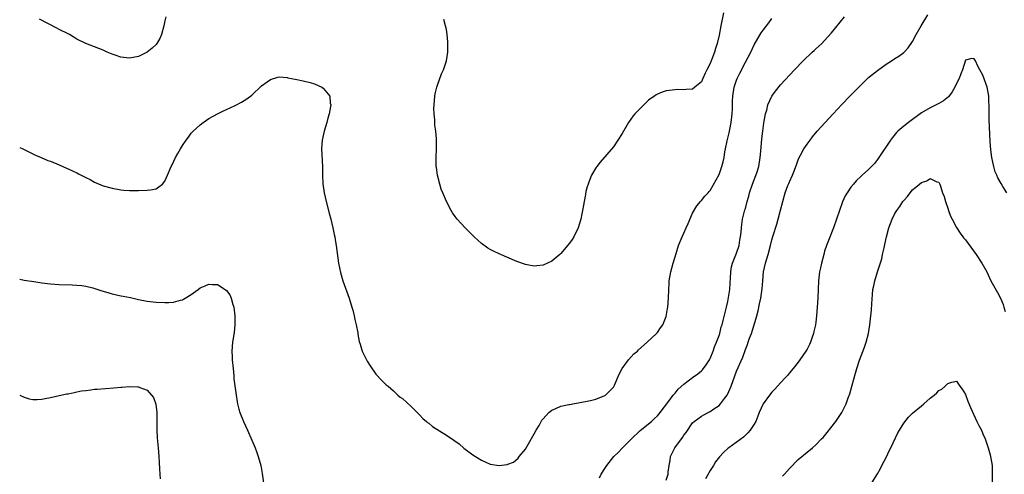
# Model space of a CAD drawing. Units: inches. Extents: x 2571000 to 2574000, y 1560000 to 1562156.
# Drawn here: x 2571000 to 2571224, y 1561275 to 1561378 of the extents above; entities that cross this region are included whole.
import ezdxf

# ---------------------------------------------------------------- set-up
doc = ezdxf.new("R2010")
doc.units = ezdxf.units.IN
doc.header["$MEASUREMENT"] = 0
doc.layers.add('LD25711560_10ft', color=140, linetype='Continuous')

msp = doc.modelspace()

# ---------------------------------------------------------------- linework, layer by layer
at = {"layer": 'LD25711560_10ft'}
for points, elevation in [([(2571160.05, 1561379.94), (2571159.38, 1561377), (2571159, 1561374.89), (2571158.58, 1561373), (2571158.16, 1561371.84), (2571157.94, 1561371), (2571157.37, 1561369.37), (2571157.21, 1561369), (2571157, 1561368.43), (2571156.26, 1561367), (2571155.81, 1561366.19), (2571155.34, 1561365), (2571155, 1561364.27), (2571153.53, 1561363), (2571153, 1561362.58), (2571151.53, 1561362.47), (2571151, 1561362.41), (2571149.52, 1561362.48), (2571149, 1561362.45), (2571148.32, 1561362.32), (2571147, 1561362.19), (2571146.09, 1561361.91), (2571145, 1561361.45), (2571144.72, 1561361.28), (2571144.36, 1561361), (2571143.52, 1561360.48), (2571143, 1561360.07), (2571141.41, 1561358.59), (2571141, 1561358.14), (2571139.89, 1561357), (2571139.48, 1561356.52), (2571138.44, 1561355), (2571137, 1561352.48), (2571135, 1561349.43), (2571131.99, 1561346.01), (2571131.23, 1561345), (2571131, 1561344.67), (2571130.04, 1561343), (2571129.39, 1561341.39), (2571129.21, 1561341), (2571129, 1561340.34), (2571128.72, 1561339.28), (2571128.65, 1561338.65), (2571128.32, 1561337), (2571128.21, 1561336.21), (2571127.97, 1561335), (2571127.8, 1561334.2), (2571127.56, 1561333), (2571127, 1561331.02), (2571126, 1561329), (2571125.62, 1561328.38), (2571125, 1561327.52), (2571123, 1561325.17), (2571122.79, 1561325), (2571121, 1561323.43), (2571120.02, 1561323), (2571119, 1561322.51), (2571117.59, 1561322.41), (2571117, 1561322.32), (2571115.38, 1561322.62), (2571115, 1561322.66), (2571113, 1561323.38), (2571109, 1561325.13), (2571107.73, 1561325.73), (2571107, 1561326.11), (2571106.44, 1561326.44), (2571105, 1561327.49), (2571103.32, 1561329), (2571101.3, 1561331), (2571099.49, 1561333), (2571099, 1561333.63), (2571098.42, 1561334.42), (2571098.08, 1561335), (2571097.04, 1561337), (2571096.23, 1561339), (2571095.84, 1561339.84), (2571095.49, 1561341), (2571094.97, 1561343), (2571094.73, 1561344.73), (2571094.71, 1561345), (2571094.7, 1561347), (2571094.75, 1561349), (2571094.73, 1561351.27), (2571094.61, 1561353), (2571094.41, 1561354.41), (2571094.39, 1561355.61), (2571094.22, 1561357), (2571094.17, 1561358.17), (2571094.21, 1561359), (2571094.4, 1561361), (2571094.48, 1561361.52), (2571094.83, 1561363), (2571095, 1561363.51), (2571095.92, 1561366.08), (2571096.35, 1561367), (2571097.03, 1561369), (2571097.33, 1561371), (2571097.35, 1561373), (2571097.33, 1561373.33), (2571097.18, 1561375), (2571097, 1561376.16), (2571096.84, 1561377), (2571096.44, 1561378.44)], 6980), ([(2571147, 1561273.63), (2571147.41, 1561275), (2571147.45, 1561275.45), (2571147.66, 1561277), (2571147.86, 1561278.14), (2571147.99, 1561279), (2571148.94, 1561281), (2571150.67, 1561283.33), (2571151, 1561283.84), (2571151.49, 1561284.51), (2571153, 1561286.68), (2571153.33, 1561287), (2571155, 1561288.23), (2571155.52, 1561288.48), (2571156.5, 1561289), (2571157, 1561289.24), (2571157.85, 1561289.85), (2571159, 1561290.61), (2571159.34, 1561291), (2571160.23, 1561292.23), (2571160.82, 1561293), (2571160.89, 1561293.11), (2571161.55, 1561294.45), (2571161.77, 1561295), (2571163, 1561298.42), (2571164.41, 1561301.59), (2571165, 1561303.39), (2571165.47, 1561304.53), (2571165.6, 1561305), (2571165.92, 1561305.92), (2571166.36, 1561307), (2571166.99, 1561309), (2571167.56, 1561311), (2571167.86, 1561312.14), (2571168.23, 1561313.77), (2571168.48, 1561315), (2571168.81, 1561317.19), (2571168.93, 1561319), (2571169.12, 1561321), (2571169.56, 1561323), (2571170.14, 1561325), (2571170.68, 1561327), (2571171, 1561328.29), (2571171.31, 1561329.31), (2571172.16, 1561331.84), (2571172.48, 1561333), (2571173, 1561335.08), (2571174.03, 1561339), (2571174.63, 1561340.63), (2571174.78, 1561341), (2571174.86, 1561341.14), (2571175, 1561341.47), (2571175.72, 1561343), (2571176.15, 1561344.15), (2571176.49, 1561345), (2571176.6, 1561345.4), (2571177, 1561346.49), (2571177.15, 1561346.85), (2571177.53, 1561347.53), (2571178.29, 1561349), (2571179, 1561350.1), (2571179.69, 1561351), (2571180.27, 1561351.73), (2571181.34, 1561353), (2571183.16, 1561355), (2571184.05, 1561355.95), (2571184.98, 1561357), (2571186.9, 1561359.1), (2571188.76, 1561361), (2571189.89, 1561362.11), (2571191, 1561363.27), (2571193, 1561365.21), (2571195, 1561366.85), (2571197, 1561368.26), (2571198.19, 1561369), (2571199, 1561369.54), (2571199.9, 1561370.1), (2571201, 1561370.9), (2571201.12, 1561371), (2571202.03, 1561371.97), (2571203, 1561373.45), (2571203.81, 1561375), (2571204.97, 1561377), (2571206.5, 1561379.5)], 6950), ([(2571000, 1561349.31), (2571000.71, 1561349), (2571002.23, 1561348.23), (2571003, 1561347.88), (2571003.58, 1561347.58), (2571004.91, 1561347), (2571006.39, 1561346.39), (2571007, 1561346.2), (2571009, 1561345.4), (2571009.83, 1561345), (2571012.01, 1561344.01), (2571013, 1561343.51), (2571013.35, 1561343.35), (2571015, 1561342.47), (2571016, 1561342), (2571017, 1561341.43), (2571019, 1561340.59), (2571021, 1561340.04), (2571023, 1561339.7), (2571023.64, 1561339.64), (2571025, 1561339.55), (2571025.53, 1561339.53), (2571027, 1561339.53), (2571029, 1561339.58), (2571029.71, 1561339.71), (2571031, 1561339.89), (2571031.67, 1561340.33), (2571032.44, 1561341), (2571033, 1561341.63), (2571033.63, 1561343), (2571034.47, 1561345), (2571034.65, 1561345.35), (2571035.46, 1561347), (2571035.96, 1561347.96), (2571036.54, 1561349), (2571037, 1561349.79), (2571037.85, 1561351), (2571038.37, 1561351.63), (2571039, 1561352.55), (2571039.23, 1561352.77), (2571039.45, 1561353), (2571041, 1561354.47), (2571041.71, 1561355), (2571042.48, 1561355.52), (2571043, 1561355.89), (2571045, 1561357), (2571046.37, 1561357.63), (2571047, 1561357.95), (2571049, 1561358.88), (2571050.41, 1561359.59), (2571051.64, 1561360.36), (2571052.76, 1561361.24), (2571055, 1561363.37), (2571056.26, 1561364.26), (2571057, 1561364.81), (2571058.68, 1561365.32), (2571059, 1561365.36), (2571060.78, 1561365.22), (2571061, 1561365.19), (2571061.83, 1561365), (2571063, 1561364.76), (2571064.48, 1561364.48), (2571066.06, 1561364.06), (2571067, 1561363.79), (2571068.72, 1561363), (2571069, 1561362.8), (2571070.51, 1561361), (2571070.62, 1561359.38), (2571070.71, 1561359), (2571070.67, 1561358.67), (2571070.33, 1561357), (2571070.03, 1561355.97), (2571069.81, 1561355), (2571069.23, 1561353), (2571068.77, 1561351), (2571068.63, 1561349), (2571068.87, 1561345), (2571068.88, 1561343), (2571068.94, 1561341.06), (2571069.22, 1561339), (2571069.67, 1561337), (2571070.35, 1561334.35), (2571070.72, 1561333), (2571071.21, 1561331), (2571071.52, 1561329.52), (2571071.64, 1561329), (2571071.82, 1561327.82), (2571071.96, 1561327), (2571072.49, 1561323), (2571072.9, 1561320.9), (2571073.46, 1561319), (2571074.89, 1561315), (2571075.51, 1561313), (2571075.72, 1561312.28), (2571076.05, 1561311), (2571076.19, 1561310.19), (2571076.5, 1561309), (2571076.85, 1561307.15), (2571076.87, 1561306.87), (2571077.19, 1561305.19), (2571077.42, 1561304.58), (2571077.87, 1561303), (2571078.68, 1561301.32), (2571078.82, 1561301), (2571079, 1561300.67), (2571079.65, 1561299.65), (2571081, 1561297.74), (2571082.32, 1561296.32), (2571083.35, 1561295.35), (2571083.74, 1561295), (2571085, 1561293.94), (2571086.01, 1561293), (2571086.53, 1561292.53), (2571087, 1561292.19), (2571089, 1561290.42), (2571089.68, 1561289.68), (2571091, 1561288.43), (2571091.67, 1561287.67), (2571092.5, 1561287), (2571092.75, 1561286.75), (2571093, 1561286.58), (2571093.87, 1561285.87), (2571097, 1561283.9), (2571098.74, 1561282.74), (2571099.88, 1561281.88), (2571101, 1561280.94), (2571103, 1561279.42), (2571103.64, 1561279), (2571105, 1561278.19), (2571107, 1561277.31), (2571109, 1561276.94), (2571110.81, 1561277.19), (2571111, 1561277.24), (2571112.24, 1561277.76), (2571113.33, 1561278.67), (2571113.55, 1561279), (2571115, 1561280.71), (2571115.36, 1561281.36), (2571117, 1561284.14), (2571117.45, 1561285), (2571118.07, 1561286.07), (2571118.73, 1561287.27), (2571119, 1561287.6), (2571120.27, 1561289), (2571121, 1561289.56), (2571121.9, 1561289.9), (2571123, 1561290.44), (2571124.83, 1561290.83), (2571125, 1561290.88), (2571125.75, 1561291), (2571129, 1561291.58), (2571129.79, 1561291.79), (2571131, 1561292.08), (2571133, 1561292.87), (2571133.19, 1561293), (2571134.13, 1561293.87), (2571135, 1561294.77), (2571135.21, 1561295.21), (2571136.27, 1561297.73), (2571137, 1561299), (2571138.42, 1561301), (2571139, 1561301.69), (2571139.62, 1561302.38), (2571140.43, 1561303), (2571140.7, 1561303.3), (2571142.68, 1561305), (2571144.77, 1561307), (2571145, 1561307.26), (2571145.72, 1561308.27), (2571146.19, 1561309), (2571147, 1561310.9), (2571147.31, 1561312.69), (2571147.35, 1561313), (2571147.49, 1561315), (2571147.55, 1561317), (2571147.66, 1561318.34), (2571147.69, 1561319), (2571148.02, 1561321), (2571148.55, 1561323), (2571149.22, 1561325.22), (2571149.79, 1561327), (2571150.6, 1561329), (2571151, 1561329.82), (2571151.52, 1561331), (2571151.96, 1561332.04), (2571153, 1561334.34), (2571153.93, 1561336.07), (2571154.78, 1561337), (2571154.87, 1561337.13), (2571155, 1561337.25), (2571155.76, 1561338.24), (2571156.52, 1561339), (2571156.73, 1561339.27), (2571157, 1561339.54), (2571159, 1561343.16), (2571159.64, 1561345), (2571159.94, 1561346.06), (2571160.14, 1561347), (2571160.34, 1561348.34), (2571160.49, 1561349), (2571160.84, 1561350.84), (2571161.33, 1561352.67), (2571161.44, 1561353.44), (2571161.78, 1561355), (2571161.99, 1561357), (2571162.03, 1561358.03), (2571162.06, 1561359.94), (2571162.12, 1561361), (2571162.45, 1561363), (2571163, 1561364.66), (2571163.13, 1561365), (2571163.75, 1561366.25), (2571165, 1561368.72), (2571166.2, 1561371), (2571167, 1561372.68), (2571168.37, 1561375), (2571168.58, 1561375.42), (2571169, 1561376.02), (2571169.81, 1561377), (2571170.3, 1561377.7), (2571171, 1561378.63)], 6970), ([(2571033.25, 1561379), (2571033, 1561378.11), (2571032.74, 1561377), (2571032.21, 1561375), (2571031.86, 1561374.14), (2571031.21, 1561373), (2571031, 1561372.74), (2571030.11, 1561371.89), (2571029, 1561371.02), (2571027, 1561370.01), (2571025, 1561369.64), (2571023, 1561369.84), (2571021.72, 1561370.28), (2571021, 1561370.51), (2571019.86, 1561371), (2571019.29, 1561371.29), (2571019, 1561371.42), (2571017, 1561372.21), (2571015, 1561372.96), (2571013, 1561373.99), (2571011.29, 1561375), (2571011, 1561375.16), (2571009, 1561376.18), (2571008.44, 1561376.44), (2571004.54, 1561378.54)], 6980), ([(2571131.82, 1561274.18), (2571132.22, 1561275), (2571133, 1561276.26), (2571133.48, 1561277), (2571135.11, 1561279), (2571136.05, 1561279.95), (2571137.03, 1561281), (2571139, 1561282.93), (2571141.09, 1561284.91), (2571143.64, 1561287), (2571144.33, 1561287.67), (2571145, 1561288.25), (2571145.33, 1561288.67), (2571145.64, 1561289), (2571147.58, 1561291.58), (2571148.6, 1561293), (2571149, 1561293.45), (2571149.7, 1561294.3), (2571151, 1561295.46), (2571153, 1561296.99), (2571154.17, 1561297.83), (2571155, 1561298.52), (2571155.23, 1561298.77), (2571156.1, 1561299.9), (2571156.81, 1561301), (2571157, 1561301.33), (2571157.68, 1561303), (2571158, 1561304), (2571158.45, 1561305), (2571159, 1561306.52), (2571159.15, 1561307), (2571159.51, 1561308.49), (2571159.69, 1561309), (2571159.95, 1561309.95), (2571160.71, 1561313), (2571161, 1561314.26), (2571161.18, 1561315.18), (2571161.45, 1561317), (2571161.51, 1561318.49), (2571161.62, 1561319.62), (2571161.65, 1561321), (2571161.86, 1561322.14), (2571162.07, 1561323), (2571163, 1561325.27), (2571163.55, 1561327), (2571163.74, 1561328.26), (2571163.91, 1561329), (2571164.05, 1561330.05), (2571164.09, 1561331), (2571164.18, 1561331.82), (2571164.37, 1561333), (2571164.79, 1561334.79), (2571164.9, 1561335.1), (2571165, 1561335.46), (2571165.4, 1561337), (2571165.79, 1561338.21), (2571165.96, 1561339), (2571166.62, 1561341), (2571167.56, 1561343.56), (2571168.02, 1561345), (2571168.38, 1561347), (2571168.49, 1561348.49), (2571168.72, 1561351.28), (2571168.93, 1561353), (2571169.17, 1561354.83), (2571169.28, 1561355.28), (2571169.56, 1561357), (2571169.83, 1561357.83), (2571170.1, 1561359), (2571171.02, 1561360.98), (2571171.87, 1561362.13), (2571173, 1561363.56), (2571176.16, 1561367), (2571178.1, 1561369), (2571180.2, 1561371), (2571180.62, 1561371.38), (2571181, 1561371.75), (2571181.66, 1561372.34), (2571182.34, 1561373), (2571183, 1561373.67), (2571184.6, 1561375.4), (2571187.49, 1561379)], 6960), ([(2571224.44, 1561339), (2571223.54, 1561340.46), (2571223.11, 1561341.11), (2571222.41, 1561342.41), (2571222.17, 1561343), (2571221.81, 1561343.81), (2571221.44, 1561345), (2571220.99, 1561347), (2571220.77, 1561348.77), (2571220.64, 1561350.64), (2571220.39, 1561355.61), (2571220.39, 1561357), (2571220.45, 1561358.45), (2571220.42, 1561359), (2571220.36, 1561359.64), (2571220.36, 1561361), (2571220.17, 1561361.83), (2571219.96, 1561363), (2571219, 1561365.76), (2571218.3, 1561367), (2571217.84, 1561367.84), (2571217.28, 1561369), (2571217, 1561369.5), (2571216.46, 1561369.54), (2571215, 1561369.19), (2571214.35, 1561367), (2571213.97, 1561366.03), (2571213.6, 1561365), (2571213, 1561363.84), (2571212.63, 1561363), (2571212.03, 1561361.97), (2571211.15, 1561360.85), (2571210.04, 1561359.96), (2571209, 1561359.29), (2571207, 1561358.33), (2571205, 1561357.17), (2571202.04, 1561355), (2571201, 1561354.19), (2571199.63, 1561353), (2571199.31, 1561352.69), (2571198.4, 1561351.6), (2571197.96, 1561351), (2571195.33, 1561347), (2571195, 1561346.55), (2571194.31, 1561345.69), (2571193.7, 1561345), (2571193, 1561344.3), (2571191.57, 1561343), (2571191.26, 1561342.74), (2571190.23, 1561341.77), (2571189.55, 1561341), (2571189, 1561340.32), (2571188.11, 1561339), (2571187.7, 1561338.3), (2571187.08, 1561336.92), (2571186.39, 1561335), (2571185.73, 1561333), (2571185, 1561331), (2571183.86, 1561328.14), (2571183.44, 1561327), (2571183, 1561325.69), (2571182.8, 1561325), (2571182.26, 1561323), (2571182.05, 1561321.95), (2571181.82, 1561321), (2571181.59, 1561319), (2571181.5, 1561317), (2571181.43, 1561315), (2571181.33, 1561313), (2571181.17, 1561311), (2571181, 1561309.6), (2571180.91, 1561309), (2571180.58, 1561307.42), (2571180.47, 1561307), (2571180.16, 1561306.16), (2571179.78, 1561305), (2571179.53, 1561304.47), (2571179, 1561303.43), (2571178.75, 1561303), (2571177.39, 1561301), (2571177, 1561300.49), (2571175.83, 1561299), (2571175, 1561298.04), (2571174.55, 1561297.45), (2571174.14, 1561297), (2571173, 1561295.81), (2571171.7, 1561294.3), (2571171, 1561293.63), (2571170.49, 1561293), (2571169.05, 1561291), (2571168.15, 1561289), (2571167.84, 1561288.16), (2571167.34, 1561287), (2571167, 1561286.39), (2571166.1, 1561285), (2571165.57, 1561284.43), (2571165, 1561283.89), (2571164.56, 1561283.44), (2571161.22, 1561281), (2571161, 1561280.83), (2571160.05, 1561279.95), (2571159.07, 1561278.93), (2571158.22, 1561277.79), (2571157.77, 1561277), (2571157, 1561275.85), (2571156.67, 1561275.33), (2571156.53, 1561275), (2571155.9, 1561273.9)], 6940), ([(2571173.46, 1561274.54), (2571173.89, 1561275), (2571175, 1561276.26), (2571177, 1561278.31), (2571179, 1561280.03), (2571180.22, 1561281), (2571181, 1561281.7), (2571182.3, 1561283), (2571182.64, 1561283.36), (2571183.55, 1561284.45), (2571184.44, 1561285.56), (2571185.53, 1561287), (2571186.91, 1561289), (2571187, 1561289.16), (2571187.88, 1561291), (2571188.33, 1561292.33), (2571188.73, 1561293.27), (2571189.26, 1561295.26), (2571190.06, 1561297.94), (2571190.35, 1561299), (2571190.94, 1561300.94), (2571192.08, 1561303.92), (2571192.45, 1561305), (2571192.97, 1561307), (2571193.31, 1561309), (2571193.53, 1561311), (2571193.65, 1561312.35), (2571193.72, 1561313.71), (2571193.89, 1561315.89), (2571194, 1561317), (2571194.16, 1561317.84), (2571194.39, 1561319), (2571195.04, 1561321.04), (2571196.01, 1561323.99), (2571196.2, 1561325), (2571196.51, 1561326.51), (2571196.72, 1561327.28), (2571197.11, 1561329), (2571197.62, 1561331), (2571197.96, 1561332.04), (2571198.33, 1561333), (2571199, 1561334.26), (2571199.43, 1561335), (2571200.09, 1561335.91), (2571200.8, 1561337), (2571201, 1561337.27), (2571201.83, 1561338.17), (2571202.43, 1561339), (2571203, 1561339.66), (2571204.59, 1561341), (2571205, 1561341.37), (2571206.28, 1561341.72), (2571207, 1561342.27), (2571208.51, 1561341.49), (2571209, 1561341.43), (2571209.19, 1561341), (2571209.24, 1561340.76), (2571209.84, 1561339), (2571210.15, 1561338.15), (2571210.46, 1561337), (2571211, 1561335.53), (2571211.17, 1561335), (2571211.66, 1561333.66), (2571211.97, 1561333), (2571213, 1561331.1), (2571213.82, 1561329.82), (2571214.46, 1561329), (2571214.68, 1561328.68), (2571215, 1561328.29), (2571217.44, 1561325), (2571218.77, 1561323), (2571219.86, 1561321), (2571220.83, 1561319), (2571222.3, 1561316.3), (2571222.97, 1561315), (2571223.57, 1561313.57), (2571223.76, 1561313), (2571224.02, 1561311.98)], 6930), ([(2571000, 1561319.32), (2571001, 1561319.15), (2571003.2, 1561318.8), (2571005, 1561318.53), (2571007, 1561318.28), (2571009, 1561318.14), (2571011.93, 1561318.07), (2571013, 1561318.01), (2571014.11, 1561317.89), (2571015, 1561317.73), (2571016.64, 1561317.36), (2571018.7, 1561316.7), (2571019.51, 1561316.49), (2571021, 1561316.03), (2571023, 1561315.59), (2571023.51, 1561315.51), (2571025.17, 1561315.17), (2571027, 1561314.75), (2571029, 1561314.35), (2571031, 1561314.11), (2571033, 1561314.02), (2571033.94, 1561314.06), (2571035, 1561314.13), (2571036.56, 1561314.56), (2571037, 1561314.66), (2571037.22, 1561314.78), (2571037.59, 1561315), (2571039, 1561315.88), (2571040.55, 1561317), (2571041, 1561317.35), (2571042.16, 1561317.84), (2571043, 1561318.24), (2571043.87, 1561318.13), (2571045, 1561318.14), (2571046.74, 1561317), (2571047, 1561316.77), (2571047.81, 1561315.81), (2571048.07, 1561315), (2571048.43, 1561313.57), (2571048.65, 1561313), (2571048.89, 1561311), (2571048.91, 1561309), (2571048.75, 1561307.25), (2571048.41, 1561305), (2571048.25, 1561303), (2571048.29, 1561301.71), (2571048.33, 1561301), (2571048.5, 1561299), (2571048.65, 1561297.35), (2571048.7, 1561296.7), (2571049.2, 1561293), (2571049.44, 1561291.44), (2571049.52, 1561291), (2571049.8, 1561289.8), (2571050.03, 1561289), (2571050.85, 1561287), (2571051.78, 1561285), (2571052.77, 1561282.77), (2571053.51, 1561281), (2571053.92, 1561279.92), (2571054.24, 1561279), (2571054.8, 1561277), (2571055.15, 1561275.15), (2571055.4, 1561273)], 6960), ([(2571000, 1561292.95), (2571001, 1561292.48), (2571002.16, 1561292.16), (2571003, 1561291.98), (2571003.98, 1561291.98), (2571005, 1561292.04), (2571005.78, 1561292.22), (2571007, 1561292.43), (2571009, 1561292.88), (2571010.75, 1561293.25), (2571011, 1561293.29), (2571012.4, 1561293.6), (2571013, 1561293.7), (2571014.08, 1561293.92), (2571015, 1561294.06), (2571016.19, 1561294.19), (2571017, 1561294.31), (2571017.63, 1561294.37), (2571021.38, 1561294.62), (2571023, 1561294.77), (2571023.23, 1561294.77), (2571025, 1561294.91), (2571026.87, 1561294.87), (2571027, 1561294.84), (2571027.32, 1561294.68), (2571029, 1561294.09), (2571030, 1561293), (2571030.41, 1561292.41), (2571030.92, 1561290.93), (2571031.18, 1561289), (2571031.2, 1561286.8), (2571031.16, 1561285), (2571031.26, 1561283.27), (2571031.51, 1561281), (2571031.63, 1561279), (2571031.68, 1561277.68), (2571031.81, 1561276.19), (2571031.87, 1561275), (2571031.91, 1561273.91)], 6950), ([(2571193, 1561271.79), (2571195, 1561275.04), (2571195.69, 1561276.31), (2571196.01, 1561277), (2571197.06, 1561278.94), (2571197.7, 1561280.3), (2571198.06, 1561281), (2571199.63, 1561284.37), (2571200.04, 1561285), (2571201, 1561286.63), (2571202.07, 1561287.93), (2571203, 1561288.84), (2571205, 1561290.55), (2571205.54, 1561291), (2571207, 1561292.29), (2571207.89, 1561293), (2571208.48, 1561293.52), (2571209, 1561294.02), (2571209.63, 1561294.37), (2571210.4, 1561295), (2571211, 1561295.66), (2571211.95, 1561295.95), (2571213, 1561296.12), (2571213.46, 1561295.46), (2571213.74, 1561295), (2571214.3, 1561294.3), (2571215, 1561293.11), (2571215.57, 1561291.57), (2571216.14, 1561290.14), (2571217.62, 1561287), (2571218.04, 1561286.04), (2571218.64, 1561285), (2571219, 1561284.2), (2571219.51, 1561283), (2571219.92, 1561281.92), (2571220.2, 1561281), (2571220.63, 1561279.37), (2571220.75, 1561279), (2571221.06, 1561277), (2571221.11, 1561275.11), (2571221.06, 1561273)], 6920)]:
    msp.add_lwpolyline(points, dxfattribs=dict(at, elevation=elevation))

doc.saveas('drawing.dxf')
